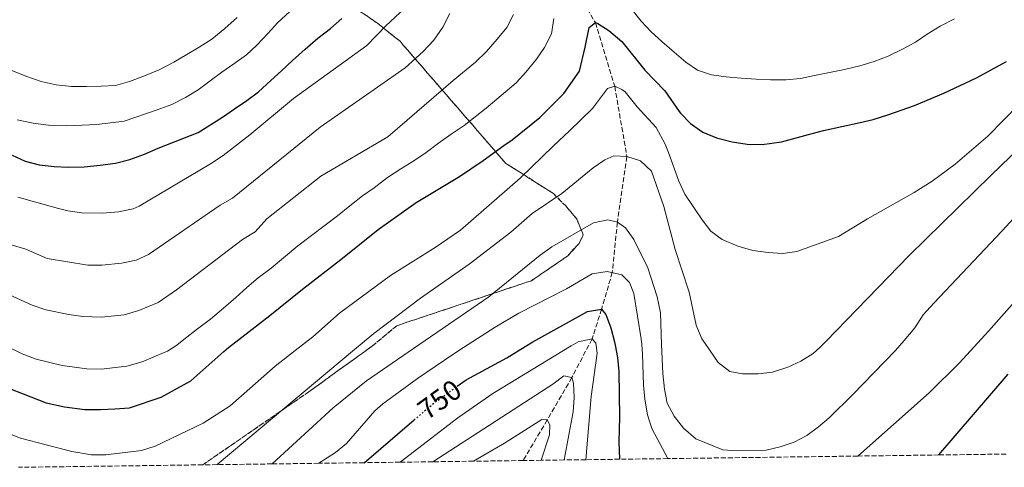
# Model space of a CAD drawing. Units: metres. Extents: x 589785 to 593204, y 4775292 to 4777651.
# Drawn here: x 590461 to 590806, y 4775300 to 4775458 of the extents above; entities that cross this region are included whole.
import ezdxf
from ezdxf.enums import TextEntityAlignment as Align

# ---------------------------------------------------------------- set-up
doc = ezdxf.new("R2010")
doc.units = ezdxf.units.M
doc.header["$MEASUREMENT"] = 0
doc.linetypes.add('DGN Style 3', pattern=[2.435891, 1.739922, -0.695969])
doc.linetypes.add('DGN Style 5', pattern=[1.217945, 0.521977, -0.695969])
for name, color, linetype, lineweight in [('Barranco lineal', 142, 'DGN Style 3', 13), ('Cota de curva de nivel directora', 7, 'Continuous', 0), ('Curva de nivel directora', 30, 'Continuous', 30), ('Curva de nivel directora no vista', 30, 'DGN Style 5', 30), ('Curva de nivel intermedia', 30, 'Continuous', 0), ('Linea de separación interior de zonas arboladas', 92, 'DGN Style 3', 0), ('Zona arbolada', 92, 'DGN Style 3', 0)]:
    doc.layers.add(name, color=color, linetype=linetype, lineweight=lineweight)
doc.styles.add('Style-Arial', font='arial.ttf')

msp = doc.modelspace()

# ---------------------------------------------------------------- linework, layer by layer
at = {"layer": 'Barranco lineal', "color": 142, "linetype": 'DGN Style 3', "lineweight": 13}
msp.add_polyline3d([(590537.35, 4775714.37, 830), (590539.22, 4775704.14, 825), (590545.39, 4775689.61, 820), (590548.15, 4775673.34, 815), (590550.57, 4775662.9, 810), (590555.43, 4775649.33, 805), (590563.58, 4775634.86, 800), (590581.35, 4775606.75, 795), (590600.65, 4775577.71, 790), (590622.63, 4775533.29, 785), (590638.09, 4775499.46, 780), (590662.67, 4775456.55, 775), (590669.45, 4775434.21, 770), (590673.76, 4775409.49, 765), (590670.4, 4775386.48, 760), (590668.63, 4775368.79, 755), (590664.86, 4775355.9, 750), (590661.52, 4775345.46, 745), (590654.43, 4775331.94, 740), (590645.78, 4775317.06, 735), (590637.3, 4775302.76, 731.1)], dxfattribs=at)
at = {"layer": 'Curva de nivel directora', "color": 30, "linetype": 'Continuous', "lineweight": 30, "flags": 128}
for points, elevation in [([(590457.91, 4775409.98), (590462.48, 4775407.95), (590467.43, 4775406.57), (590472.64, 4775406.03), (590477.68, 4775405.76), (590483.27, 4775405.88), (590488.85, 4775406.45), (590494.26, 4775407.22), (590499.19, 4775408.44), (590504.4, 4775410.32), (590509.14, 4775412.48), (590523.29, 4775417.93), (590531.75, 4775423.36), (590536.02, 4775426.26), (590540.3, 4775429.17), (590544.39, 4775432.25), (590548.76, 4775436.27), (590552.47, 4775439.64), (590556.37, 4775443.19), (590560.74, 4775447.21), (590565.29, 4775451.05), (590569.66, 4775454.51), (590573.65, 4775457.97)], 800), ([(590448.81, 4775331.27), (590469.89, 4775323.04), (590476.33, 4775321.57), (590483.5, 4775320.66), (590489, 4775320.68), (590494.03, 4775320.88), (590499.15, 4775321.27), (590510.23, 4775325.04), (590520.64, 4775330.75), (590532.24, 4775341.03), (590533.83, 4775342.44), (590548.43, 4775353.67), (590559.85, 4775362.93), (590573.33, 4775373.41), (590586.47, 4775383.89), (590599.72, 4775393.34), (590614.97, 4775402.52), (590623.27, 4775408.1), (590630.5, 4775413.38), (590633.46, 4775415.37), (590643.22, 4775423.23), (590651.58, 4775431.64), (590657.14, 4775439.48), (590659.07, 4775447.88), (590660.44, 4775454.87), (590662.67, 4775456.55), (590663.51, 4775456.27), (590667.43, 4775453.77), (590671.92, 4775449.87), (590680.06, 4775439.84), (590687.07, 4775432.59), (590692.12, 4775425.34), (590692.59, 4775424.79), (590696.05, 4775421.16), (590700.35, 4775418.1), (590705.2, 4775416.07), (590710.7, 4775414.69), (590715.92, 4775413.87), (590721.23, 4775413.7), (590728.03, 4775414.65), (590737.52, 4775417.29), (590742.74, 4775418.61), (590755.68, 4775421.45), (590760.24, 4775422.57), (590765.31, 4775424.11), (590774.74, 4775427.45), (590785.03, 4775431.8), (590796.44, 4775437.11), (590807.04, 4775442.92)], 775), ([(590614.2, 4775328.85), (590617.31, 4775331.11), (590631.54, 4775338.78), (590637.99, 4775342.78), (590640.74, 4775344.49), (590659.9, 4775355.1), (590664.86, 4775355.9), (590666.34, 4775354), (590668.1, 4775349.32), (590669.44, 4775344.41), (590669.64, 4775343.3), (590670.39, 4775339.01), (590670.87, 4775334.03), (590671.11, 4775317.96), (590670.86, 4775309.29), (590671.13, 4775303.22)], 750), ([(590783.29, 4775304.72), (590807.57, 4775333.12)], 750), ([(590581.54, 4775302.02), (590599.05, 4775317.04)], 750)]:
    msp.add_lwpolyline(points, dxfattribs=dict(at, elevation=elevation))
at = {"layer": 'Curva de nivel directora no vista', "color": 30, "linetype": 'DGN Style 5', "lineweight": 30, "elevation": 750, "flags": 128}
msp.add_lwpolyline([(590599.05, 4775317.04), (590605.41, 4775322.5), (590614.2, 4775328.85)], dxfattribs=at)
at = {"layer": 'Curva de nivel intermedia', "color": 30, "linetype": 'Continuous', "lineweight": 0, "flags": 128}
for points, elevation in [([(590459.87, 4775395.22), (590474.23, 4775391.23), (590477.48, 4775390.41), (590482.44, 4775389.73), (590489.61, 4775389.58), (590495.3, 4775390.09), (590500.38, 4775391.17), (590502.55, 4775392.14), (590527.52, 4775406.91), (590531.96, 4775409.85), (590541.36, 4775417.2), (590556.76, 4775429.96), (590582.43, 4775448.53), (590589.16, 4775455.42), (590597.37, 4775463.15)], 795), ([(590675.11, 4775461.57), (590678.75, 4775457.11), (590682.31, 4775453.3), (590685.95, 4775449.87), (590690.34, 4775446.15), (590694.45, 4775442.72), (590698.56, 4775439.84), (590703.41, 4775438.18), (590708.54, 4775437.55), (590713.85, 4775437.1), (590719.16, 4775436.65), (590724.19, 4775436.48), (590729.6, 4775436.5), (590734.63, 4775436.89), (590739.56, 4775438.02), (590744.87, 4775439.06), (590750.08, 4775440.1), (590755.48, 4775441.33), (590760.6, 4775442.84), (590765.44, 4775444.72), (590770.46, 4775447.25), (590775.02, 4775449.69), (590779.2, 4775452.5), (590783.76, 4775455.31), (590788.78, 4775457.84)], 780), ([(590436.81, 4775352.3), (590461.71, 4775340.1), (590462.33, 4775339.87), (590466.39, 4775338.38), (590475.48, 4775336.19), (590484.14, 4775334.97), (590489.14, 4775334.88), (590498.23, 4775335.89), (590503.52, 4775337.38), (590511.3, 4775340.68), (590512.44, 4775341.16), (590515.77, 4775343.26), (590518.22, 4775345.25), (590523.05, 4775349), (590527.51, 4775352.36), (590532.16, 4775356.29), (590536.43, 4775360.03), (590540.33, 4775363.49), (590544.33, 4775366.95), (590548.88, 4775370.32), (590558.27, 4775378.18), (590572.11, 4775388.66), (590576.48, 4775392.21), (590580.94, 4775395.67), (590585.03, 4775398.58), (590589.68, 4775402.22), (590594.42, 4775405.22), (590598.98, 4775408.03), (590603.25, 4775410.93), (590607.62, 4775414.21), (590612.08, 4775417.39), (590616.64, 4775420.39), (590624.35, 4775426.47), (590634.85, 4775435.35), (590638.28, 4775439.18), (590642, 4775443.67), (590644.87, 4775447.87), (590647.28, 4775452.63), (590648.1, 4775457.94)], 780), ([(590453.11, 4775379.8), (590462.72, 4775377.01), (590470.27, 4775373.69), (590484.46, 4775371.39), (590489.46, 4775371.35), (590496.28, 4775372.03), (590501.5, 4775373.14), (590505.85, 4775375.11), (590530.99, 4775392.4), (590535.32, 4775394.91), (590566.02, 4775419.8), (590586.21, 4775433.9), (590595.87, 4775440.64), (590602.19, 4775446.35), (590606, 4775450.36), (590609.15, 4775454.94), (590611.56, 4775459.79)], 790), ([(590633.96, 4775459.35), (590631.65, 4775454.87), (590628.21, 4775450.76), (590624.41, 4775446.37), (590620.6, 4775442.72), (590612.79, 4775436.17), (590589.85, 4775416.44), (590566.32, 4775402.67), (590547.35, 4775387.64), (590543.22, 4775383.04), (590538.79, 4775380.4), (590515.67, 4775362.72), (590509.14, 4775358.25), (590502.4, 4775355.51), (590497.26, 4775353.95), (590489.3, 4775353.13), (590482.74, 4775353.32), (590477.8, 4775354.01), (590469.73, 4775355.74), (590464.98, 4775357.28), (590455.72, 4775361.6)], 785), ([(590536.88, 4775458.34), (590532.58, 4775454.48), (590528.05, 4775450.74), (590523.64, 4775447.93), (590519.22, 4775445.36), (590514.69, 4775442.66), (590509.57, 4775439.97), (590504.45, 4775437.85), (590499.1, 4775435.86), (590494.22, 4775434.44), (590489.21, 4775434.19), (590484.09, 4775434.06), (590478.73, 4775434.16), (590473.37, 4775434.72), (590468.13, 4775435.87), (590462.76, 4775437.72), (590457.87, 4775439.68)], 810), ([(590459.65, 4775422.47), (590465.36, 4775421.2), (590470.72, 4775420.52), (590476.89, 4775420.31), (590482.48, 4775420.56), (590487.61, 4775420.81), (590497.27, 4775421.89), (590508.9, 4775425.89), (590514.02, 4775427.77), (590518.79, 4775430.23), (590523.2, 4775432.92), (590527.5, 4775436.08), (590531.57, 4775439.12), (590535.75, 4775442.05), (590540.17, 4775445.21), (590543.88, 4775448.6), (590547.83, 4775452.8), (590551.19, 4775456.65), (590555.37, 4775460.4)], 805), ([(590457, 4775312.17), (590460.83, 4775310.64), (590478.85, 4775305.91), (590485.76, 4775304.77), (590490.77, 4775304.82), (590503.36, 4775306.31), (590508.16, 4775307.77), (590525, 4775315.84), (590534.46, 4775321.98), (590550.27, 4775335.95), (590557.31, 4775341.44), (590563.47, 4775346.24), (590572.83, 4775354.49), (590590.7, 4775367.76), (590606.49, 4775377.58), (590615.34, 4775383.7), (590636.33, 4775401.91), (590647.94, 4775413.32), (590653.57, 4775418.51), (590661.65, 4775426.36), (590666.94, 4775433.37), (590669.45, 4775434.21), (590671.97, 4775433.1), (590673.09, 4775432.27), (590677.34, 4775427.01), (590684.03, 4775419.73), (590687.13, 4775413.87), (590688.38, 4775410.93), (590691.99, 4775400.82), (590694.11, 4775396.33), (590700.11, 4775387.34), (590703.22, 4775383.37), (590707.21, 4775380.34), (590712.67, 4775378.04), (590717.93, 4775376.56), (590723.29, 4775375.78), (590728.44, 4775375.47), (590733.4, 4775376.14), (590748.01, 4775381.41), (590758.24, 4775387.59), (590774.61, 4775396.87), (590780.92, 4775400.92), (590789.02, 4775406.83), (590800.4, 4775416.65), (590811.49, 4775427.86)], 770), ([(590529.89, 4775301.32), (590578.16, 4775341.79), (590584.89, 4775347.43), (590601.25, 4775359.78), (590618.4, 4775371.71), (590632.95, 4775382.99), (590640.51, 4775389.54), (590650.88, 4775396.56), (590661.85, 4775405.54), (590665.99, 4775408.4), (590669.1, 4775409.75), (590673.76, 4775409.49), (590678.54, 4775408.07), (590682.37, 4775404.34), (590686.69, 4775392), (590690.71, 4775376.86), (590695.65, 4775361.85), (590698.08, 4775350.31), (590700.05, 4775345.48), (590701.2, 4775343.83), (590705.78, 4775337.21), (590709.83, 4775334.06), (590714.35, 4775333.22), (590719.85, 4775333.24), (590724.81, 4775333.85), (590730.27, 4775335.51), (590734.85, 4775337.69), (590739.08, 4775340.36), (590741.52, 4775342.44), (590743.54, 4775344.53), (590772.81, 4775374.78), (590801.45, 4775402.9), (590811.75, 4775412.8)], 765), ([(590812.13, 4775390.71), (590805.52, 4775383.44), (590781.44, 4775358.04), (590777.79, 4775353.92), (590774.78, 4775349.4), (590771.03, 4775344.98), (590767.99, 4775341.42), (590753.04, 4775326), (590744.8, 4775317.8), (590740.97, 4775314.59), (590736.88, 4775311.51), (590732.42, 4775309.26), (590727.59, 4775307.63), (590722.6, 4775306.41), (590712.44, 4775306.12), (590707.46, 4775306.57), (590697.94, 4775310.35), (590693.58, 4775314.16), (590690.29, 4775318.31), (590687.86, 4775322.93), (590686.89, 4775327.83), (590686.31, 4775333.33), (590685.92, 4775343.57), (590685.5, 4775354.66), (590684.33, 4775360.28), (590681.07, 4775370.39), (590676.2, 4775380.43), (590673.2, 4775384.44), (590670.4, 4775386.48), (590667, 4775387.28), (590662.01, 4775386.26), (590647.36, 4775377.79), (590643.32, 4775374.84), (590625.3, 4775360.26), (590598.88, 4775342.13), (590582.29, 4775330.74), (590570.64, 4775321.31), (590549.19, 4775301.58)], 760), ([(590565.54, 4775301.8), (590571.49, 4775305.64), (590575.33, 4775308.78), (590585.22, 4775320.21), (590588.11, 4775322.74), (590600.24, 4775331.56), (590612.63, 4775340.02), (590616.38, 4775342.42), (590627.5, 4775349.56), (590635.8, 4775354.48), (590652.54, 4775363.11), (590661.6, 4775368.34), (590666.79, 4775369.21), (590672, 4775368.02), (590674.71, 4775365.32), (590676.12, 4775361.41), (590678.74, 4775345.56), (590678.94, 4775343.46), (590679.26, 4775340.18), (590679.58, 4775329.28), (590679.99, 4775324.3), (590680.94, 4775318.82), (590682.48, 4775314.05), (590688.15, 4775303.45)], 755), ([(590754.76, 4775304.34), (590779.82, 4775326.59), (590790.49, 4775337.13), (590798.16, 4775345.43), (590800.69, 4775348.16), (590812.63, 4775361.64)], 755), ([(590594.14, 4775302.19), (590614.4, 4775317.72), (590626.67, 4775326.34), (590654.21, 4775343.05), (590656.61, 4775344.5), (590661.52, 4775345.46), (590662.85, 4775343.96), (590662.96, 4775343.19), (590663.33, 4775340.51), (590661.21, 4775325.2), (590659.32, 4775303.06)], 745), ([(590605.61, 4775302.34), (590647.73, 4775329.59), (590651.63, 4775332.49), (590654.43, 4775331.94), (590654.99, 4775329.89), (590655.2, 4775324.89), (590654.84, 4775319.83), (590651.75, 4775302.96)], 740), ([(590619.92, 4775302.53), (590630.8, 4775308.9), (590643.91, 4775317.14), (590645.78, 4775317.06), (590646.71, 4775315.29), (590646.63, 4775311.75), (590643.63, 4775302.85)], 735)]:
    msp.add_lwpolyline(points, dxfattribs=dict(at, elevation=elevation))
at = {"layer": 'Linea de separación interior de zonas arboladas', "color": 92, "linetype": 'DGN Style 3', "lineweight": 0}
msp.add_polyline3d([(590524.85, 4775301.26, 770.23), (590562.07, 4775326.9, 772.12), (590584.38, 4775343, 773.29), (590592.92, 4775350.11, 773.29), (590640.2, 4775365.91, 775.03), (590652.84, 4775374.53, 775.03), (590656.93, 4775379.01, 775.61), (590658.41, 4775382, 775.61), (590656.16, 4775387.58, 775.61), (590652.41, 4775392.04, 776.2), (590647.93, 4775396.5, 776.78), (590631.12, 4775407.25, 779.11), (590594.09, 4775449.99, 805.89), (590586.24, 4775456.3, 809.97), (590580.27, 4775460.38, 812.88)], dxfattribs=at)
at = {"layer": 'Zona arbolada', "color": 92, "linetype": 'DGN Style 3', "lineweight": 0}
for points in [[(590580.27, 4775460.38, 812.88), (590586.24, 4775456.3, 809.97), (590594.09, 4775449.99, 805.89), (590631.12, 4775407.25, 779.11), (590647.93, 4775396.5, 776.78), (590652.41, 4775392.04, 776.2), (590656.16, 4775387.58, 775.61), (590658.41, 4775382, 775.61), (590656.93, 4775379.01, 775.61), (590652.84, 4775374.53, 775.03), (590640.2, 4775365.91, 775.03), (590592.92, 4775350.11, 773.29), (590584.38, 4775343, 773.29), (590562.07, 4775326.9, 772.12), (590524.85, 4775301.26, 770.23), (590524.85, 4775301.26, 765.65), (590460.11, 4775300.39, 765)], [(590806.9, 4775305.04, 745), (590783.29, 4775304.72, 750), (590754.76, 4775304.34, 755), (590688.15, 4775303.45, 755), (590671.13, 4775303.22, 750), (590659.32, 4775303.06, 745), (590651.75, 4775302.96, 740), (590643.63, 4775302.85, 735), (590637.3, 4775302.76, 731.1), (590619.92, 4775302.53, 735), (590605.61, 4775302.34, 740), (590594.14, 4775302.19, 745), (590581.54, 4775302.02, 750), (590565.54, 4775301.8, 755), (590549.19, 4775301.58, 760), (590529.89, 4775301.32, 765), (590524.85, 4775301.26, 765.65), (590562.07, 4775326.9, 772.12), (590584.38, 4775343, 773.29), (590592.92, 4775350.11, 773.29), (590640.2, 4775365.91, 775.03), (590652.84, 4775374.53, 775.03), (590656.93, 4775379.01, 775.61), (590658.41, 4775382, 775.61), (590656.16, 4775387.58, 775.61), (590652.41, 4775392.04, 776.2), (590647.93, 4775396.5, 776.78), (590631.12, 4775407.25, 779.11), (590594.09, 4775449.99, 805.89), (590586.24, 4775456.3, 809.97), (590580.27, 4775460.38, 812.88)]]:
    msp.add_polyline3d(points, dxfattribs=at)

# ---------------------------------------------------------------- texts
at = {"layer": 'Cota de curva de nivel directora', "color": 7, "linetype": 'Continuous', "lineweight": 0, "style": 'Style-Arial'}
msp.add_text('750', height=7, rotation=35.89, dxfattribs=at).set_placement((590607.96, 4775324.19, 750), align=Align.MIDDLE_CENTER)

doc.saveas('drawing.dxf')
